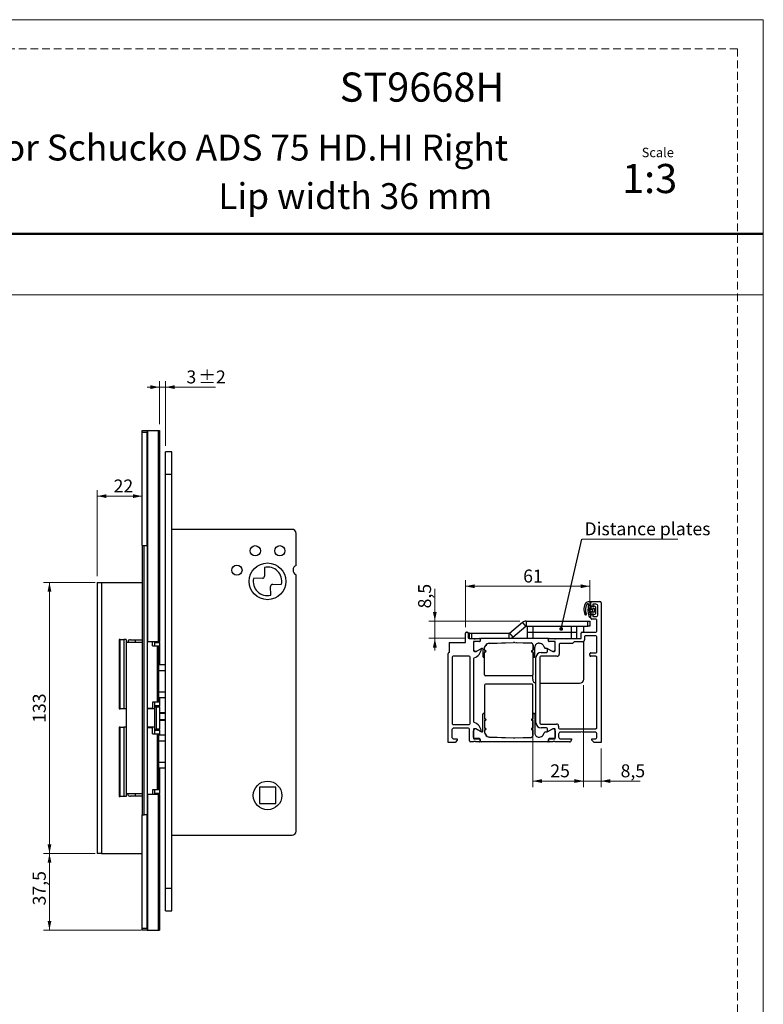
# Model space of a CAD drawing. Units: millimetres. Extents: x 0 to 210, y 0 to 297.
# Drawn here: x 88 to 210, y 136 to 297 of the extents above; entities that cross this region are included whole.
import ezdxf

# ---------------------------------------------------------------- set-up
doc = ezdxf.new("R2010")
doc.units = ezdxf.units.MM
doc.linetypes.add('HIDDEN', pattern=[1.905, 1.27, -0.635])
doc.layers.add('STÖDLINJER', color=7, linetype='HIDDEN', plot=False)
doc.styles.add('SLDTEXTSTYLE0', font='TXT', dxfattribs={"width": 0.7})
doc.styles.add('SLDTEXTSTYLE1', font='TXT', dxfattribs={"width": 0.605})
doc.dimstyles.new('SLDDIMSTYLE0', dxfattribs={"dimtxt": 2.054655, "dimasz": 1.5, "dimexe": 0, "dimexo": 0.0625, "dimgap": 0.513664, "dimtad": 1, "dimdec": 1, "dimlfac": 3, "dimrnd": 1e-09, "dimzin": 12, "dimdsep": 46, "dimtxsty": 'SLDTEXTSTYLE1', "dimsah": 1, "dimcen": 0.09, "dimadec": 0, "dimazin": 3, "dimtfac": 1, "dimtdec": 1, "dimtofl": 0, "dimtmove": 0, "dimatfit": 3, "dimfxl": 0, "dimfrac": 2, "dimtolj": 1, "dimtzin": 12, "dimarcsym": 0})
doc.dimstyles.new('SLDDIMSTYLE2', dxfattribs={"dimtxt": 2.054655, "dimasz": 1.5, "dimexe": 0, "dimexo": 0.0625, "dimgap": 0.513664, "dimtad": 1, "dimdec": 1, "dimlfac": 3, "dimrnd": 1e-09, "dimzin": 12, "dimdsep": 46, "dimtxsty": 'SLDTEXTSTYLE1', "dimsah": 1, "dimcen": 0.09, "dimadec": 0, "dimazin": 3, "dimtfac": 1, "dimtdec": 1, "dimtmove": 0, "dimatfit": 0, "dimfxl": 0, "dimfrac": 2, "dimtolj": 1, "dimtzin": 12, "dimarcsym": 0})
doc.dimstyles.new('SLDDIMSTYLE3', dxfattribs={"dimtxt": 2.054655, "dimasz": 1.5, "dimexe": 0, "dimexo": 0.0625, "dimgap": 0.513664, "dimtad": 1, "dimdec": 1, "dimlfac": 3, "dimrnd": 1e-09, "dimzin": 12, "dimdsep": 46, "dimtxsty": 'SLDTEXTSTYLE1', "dimsah": 1, "dimcen": 0.09, "dimadec": 0, "dimazin": 3, "dimtol": 1, "dimtp": 2, "dimtm": 2, "dimtfac": 1, "dimtdec": 1, "dimtmove": 0, "dimatfit": 0, "dimfxl": 0, "dimfrac": 2, "dimtolj": 1, "dimarcsym": 0})
doc.dimstyles.new('SLDDIMSTYLE4', dxfattribs={"dimtxt": 0.18, "dimasz": 0.62, "dimexe": 0, "dimexo": 0.0625, "dimgap": 0, "dimtad": 0, "dimtih": 1, "dimtoh": 1, "dimdec": 0, "dimrnd": 1e-09, "dimzin": 0, "dimdsep": 46, "dimtxsty": 'Standard', "dimblk1": 'DOT', "dimblk2": 'DOT', "dimsah": 1, "dimcen": 0.09, "dimadec": 0, "dimazin": 0, "dimtfac": 0.62, "dimtdec": 0, "dimtofl": 0, "dimtmove": 0, "dimatfit": 3, "dimldrblk": 'DOT', "dimfxl": 0, "dimfrac": 2, "dimtolj": 1, "dimtzin": 0, "dimarcsym": 0})

# ---------------------------------------------------------------- blocks, each defined once
blk = doc.blocks.new('_D_9')
at = {"color": 7, "linetype": 'Continuous', "lineweight": 0}
for p, q in [((111.28, 236.94), (109.28, 236.94)), ((111.28, 230.86), (111.28, 237.94)), ((111.28, 236.94), (112.28, 236.94)), ((112.28, 227.36), (112.28, 237.94)), ((112.28, 236.94), (120.45, 236.94))]:
    blk.add_line(p, q, dxfattribs=at)
at = {"color": 7, "linetype": 'Continuous', "lineweight": 18}
for points in [[(111.28, 236.94), (109.78, 237.25), (109.78, 236.63)], [(112.28, 236.94), (113.78, 236.63), (113.78, 237.25)]]:
    blk.add_solid(points, dxfattribs=at)
at = {"color": 7, "linetype": 'Continuous', "lineweight": 18, "attachment_point": 1, "style": 'SLDTEXTSTYLE1'}
for s, insert, char_height in [('±2', (117.63, 239.67), 2.117), ('3', (115.69, 239.67), 2.12)]:
    blk.add_mtext(s, dxfattribs=dict(at, insert=insert, char_height=char_height))
blk = doc.blocks.new('_D_10')
at = {"color": 7, "linetype": 'Continuous', "lineweight": 0}
for p, q in [((100.78, 205.03), (92.3, 205.03)), ((93.3, 205.03), (93.3, 160.7)), ((100.78, 160.7), (92.3, 160.7))]:
    blk.add_line(p, q, dxfattribs=at)
at = {"color": 7, "linetype": 'Continuous', "lineweight": 18}
for points in [[(93.3, 205.03), (92.99, 203.53), (93.61, 203.53)], [(93.3, 160.7), (93.61, 162.2), (92.99, 162.2)]]:
    blk.add_solid(points, dxfattribs=at)
at = {"color": 7, "linetype": 'Continuous', "lineweight": 18, "insert": (90.57, 182.06), "char_height": 2.117, "attachment_point": 1, "rotation": 90, "style": 'SLDTEXTSTYLE1'}
blk.add_mtext('133', dxfattribs=at)
blk = doc.blocks.new('_D_11')
at = {"color": 7, "linetype": 'Continuous', "lineweight": 0}
for p, q in [((100.78, 160.7), (92.3, 160.7)), ((93.3, 160.7), (93.3, 148.2)), ((108.3, 148.2), (92.3, 148.2))]:
    blk.add_line(p, q, dxfattribs=at)
at = {"color": 7, "linetype": 'Continuous', "lineweight": 18}
for points in [[(93.3, 160.7), (92.99, 159.2), (93.61, 159.2)], [(93.3, 148.2), (93.61, 149.7), (92.99, 149.7)]]:
    blk.add_solid(points, dxfattribs=at)
at = {"color": 7, "linetype": 'Continuous', "lineweight": 18, "insert": (90.57, 152.22), "char_height": 2.117, "attachment_point": 1, "rotation": 90, "style": 'SLDTEXTSTYLE1'}
blk.add_mtext('37,5', dxfattribs=at)
blk = doc.blocks.new('_D_12')
at = {"color": 7, "linetype": 'Continuous', "lineweight": 0}
for p, q in [((101.12, 206.03), (101.12, 220.12)), ((101.12, 219.12), (108.45, 219.12))]:
    blk.add_line(p, q, dxfattribs=at)
at = {"color": 7, "linetype": 'Continuous', "lineweight": 18}
for points in [[(101.12, 219.12), (102.62, 218.81), (102.62, 219.43)], [(108.45, 219.12), (106.95, 219.43), (106.95, 218.81)]]:
    blk.add_solid(points, dxfattribs=at)
at = {"color": 7, "linetype": 'Continuous', "lineweight": 18, "insert": (103.78, 221.84), "char_height": 2.117, "attachment_point": 1, "style": 'SLDTEXTSTYLE1'}
blk.add_mtext('22', dxfattribs=at)
blk = doc.blocks.new('_D_13')
at = {"color": 7, "linetype": 'Continuous', "lineweight": 0}
for p, q in [((156.3, 198.71), (156.3, 203.98)), ((170.21, 198.71), (155.3, 198.71)), ((156.3, 198.71), (156.3, 195.88)), ((161.3, 195.88), (155.3, 195.88)), ((156.3, 195.88), (156.3, 193.88))]:
    blk.add_line(p, q, dxfattribs=at)
at = {"color": 7, "linetype": 'Continuous', "lineweight": 18}
for points in [[(156.3, 198.71), (156.61, 200.21), (155.99, 200.21)], [(156.3, 195.88), (155.99, 194.38), (156.61, 194.38)]]:
    blk.add_solid(points, dxfattribs=at)
at = {"color": 7, "linetype": 'Continuous', "lineweight": 18, "insert": (153.57, 200.77), "char_height": 2.117, "attachment_point": 1, "rotation": 90, "style": 'SLDTEXTSTYLE1'}
blk.add_mtext('8,5', dxfattribs=at)
blk = doc.blocks.new('_D_14')
at = {"color": 7, "linetype": 'Continuous', "lineweight": 0}
for p, q in [((172.3, 188.21), (172.3, 171.55)), ((180.63, 188.21), (180.63, 171.55)), ((172.3, 172.55), (180.63, 172.55))]:
    blk.add_line(p, q, dxfattribs=at)
at = {"color": 7, "linetype": 'Continuous', "lineweight": 18}
for points in [[(172.3, 172.55), (173.8, 172.24), (173.8, 172.86)], [(180.63, 172.55), (179.13, 172.86), (179.13, 172.24)]]:
    blk.add_solid(points, dxfattribs=at)
at = {"color": 7, "linetype": 'Continuous', "lineweight": 18, "insert": (175.17, 175.28), "char_height": 2.117, "attachment_point": 1, "style": 'SLDTEXTSTYLE1'}
blk.add_mtext('25', dxfattribs=at)
blk = doc.blocks.new('_D_15')
at = {"color": 7, "linetype": 'Continuous', "lineweight": 0}
for p, q in [((180.63, 188.21), (180.63, 171.55)), ((183.47, 177.88), (183.47, 171.55)), ((180.63, 172.55), (178.63, 172.55)), ((180.63, 172.55), (183.47, 172.55)), ((183.47, 172.55), (189.88, 172.55))]:
    blk.add_line(p, q, dxfattribs=at)
at = {"color": 7, "linetype": 'Continuous', "lineweight": 18}
for points in [[(180.63, 172.55), (179.13, 172.86), (179.13, 172.24)], [(183.47, 172.55), (184.97, 172.24), (184.97, 172.86)]]:
    blk.add_solid(points, dxfattribs=at)
at = {"color": 7, "linetype": 'Continuous', "lineweight": 18, "insert": (186.67, 175.28), "char_height": 2.117, "attachment_point": 1, "style": 'SLDTEXTSTYLE1'}
blk.add_mtext('8,5', dxfattribs=at)
blk = doc.blocks.new('_D_16')
at = {"color": 7, "linetype": 'Continuous', "lineweight": 0}
for p, q in [((161.3, 197.71), (161.3, 205.39)), ((181.63, 199.71), (181.63, 205.39)), ((161.3, 204.39), (181.63, 204.39))]:
    blk.add_line(p, q, dxfattribs=at)
at = {"color": 7, "linetype": 'Continuous', "lineweight": 18}
for points in [[(161.3, 204.39), (162.8, 204.08), (162.8, 204.7)], [(181.63, 204.39), (180.13, 204.7), (180.13, 204.08)]]:
    blk.add_solid(points, dxfattribs=at)
at = {"color": 7, "linetype": 'Continuous', "lineweight": 18, "insert": (170.74, 207.12), "char_height": 2.117, "attachment_point": 1, "style": 'SLDTEXTSTYLE1'}
blk.add_mtext('61', dxfattribs=at)
blk = doc.blocks.new('SW_NOTE_0_1')
at = {"color": 0, "linetype": 'Continuous', "lineweight": 0}
blk.add_line((15.72, 0), (0, 0), dxfattribs=at)
at = {"color": 0, "linetype": 'Continuous', "lineweight": 0, "insert": (0.44, 2.75), "char_height": 2.1167, "attachment_point": 1, "style": 'SLDTEXTSTYLE1'}
blk.add_mtext('Distance plates', dxfattribs=at)
blk = doc.blocks.new('_Dot')
at = {"color": 0, "linetype": 'ByBlock', "lineweight": -2}
blk.add_line((-0.5, 0), (-1, 0), dxfattribs=at)
at = {"color": 0, "linetype": 'ByBlock', "const_width": 0.5}
blk.add_lwpolyline([(-0.25, 0, 1), (0.25, 0, 1)], format="xyb", close=True, dxfattribs=at)

msp = doc.modelspace()

# ---------------------------------------------------------------- linework, layer by layer
at = {"color": 7, "linetype": 'Continuous', "lineweight": 18}
for p, q in [((0, 297), (210, 297)), ((210, 297), (210, 0)), ((0, 252), (210, 252))]:
    msp.add_line(p, q, dxfattribs=at)
at = {"color": 7, "linetype": 'Continuous', "lineweight": 50}
msp.add_line((0, 262), (210, 262), dxfattribs=at)
at = {"color": 7, "linetype": 'Continuous', "lineweight": 25}
for p, q in [((108.45, 229.862), (109.284, 229.862)), ((108.45, 229.529), (108.45, 229.862)), ((109.284, 229.529), (108.45, 229.529)), ((108.45, 211.029), (108.45, 229.529)), ((109.284, 229.862), (109.284, 229.529)), ((109.284, 229.862), (109.303, 229.862)), ((109.284, 211.029), (109.284, 229.529)), ((109.303, 229.862), (109.303, 195.362)), ((109.303, 229.862), (111.069, 229.862)), ((111.069, 229.862), (111.069, 195.362)), ((111.069, 229.862), (111.284, 229.862)), ((111.284, 229.862), (111.284, 195.362)), ((113.284, 226.362), (112.284, 226.362)), ((112.284, 222.695), (112.284, 226.362)), ((113.284, 222.695), (113.284, 226.362)), ((112.284, 222.695), (113.284, 222.695)), ((112.284, 155.029), (112.284, 222.695)), ((113.284, 155.029), (113.284, 222.695)), ((132.95, 213.695), (113.284, 213.695)), ((133.617, 207.792), (133.617, 213.029)), ((108.45, 211.029), (108.784, 211.029)), ((108.45, 211.029), (108.45, 167.029)), ((108.784, 167.029), (108.784, 211.029)), ((108.784, 211.029), (109.284, 211.029)), ((109.284, 211.029), (109.284, 167.029)), ((128.434, 207.471), (128.444, 206.025)), ((133.617, 164.362), (133.617, 206.265)), ((101.117, 205.029), (101.117, 160.695)), ((101.117, 205.029), (101.784, 205.029)), ((101.784, 205.029), (101.784, 160.695)), ((101.784, 205.029), (108.45, 205.029)), ((128.114, 205.689), (126.668, 205.679)), ((129.787, 204.701), (131.233, 204.711)), ((129.467, 202.92), (129.456, 204.365)), ((181.728, 201.854), (181.393, 201.854)), ((181.796, 201.072), (181.796, 201.788)), ((181.801, 201.276), (181.801, 201.709)), ((181.967, 201.876), (183.301, 201.876)), ((182.634, 201.442), (182.134, 201.442)), ((182.134, 201.442), (182.134, 201.109)), ((183.467, 201.709), (183.467, 178.876)), ((181.838, 200.599), (181.553, 200.44)), ((181.553, 200.44), (181.837, 200.281)), ((181.636, 200.867), (181.796, 200.906)), ((181.796, 199.97), (181.681, 200.012)), ((181.796, 200.906), (181.879, 200.729)), ((181.879, 200.152), (181.796, 199.97)), ((181.796, 199.279), (181.796, 199.804)), ((181.801, 199.176), (181.801, 199.609)), ((182.185, 201.006), (181.862, 201.006)), ((181.863, 199.87), (182.18, 199.87)), ((182.134, 201.109), (181.967, 201.109)), ((181.967, 199.776), (182.134, 199.776)), ((182.061, 200.24), (182.061, 200.64)), ((182.134, 199.776), (182.134, 199.442)), ((182.161, 200.74), (182.394, 200.74)), ((182.394, 200.14), (182.161, 200.14)), ((182.343, 199.755), (182.591, 199.887)), ((182.595, 200.99), (182.353, 201.144)), ((182.628, 199.947), (182.628, 200.933)), ((182.967, 199.776), (182.967, 201.109)), ((168.52, 196.728), (170.625, 198.495)), ((171.161, 197.856), (170.625, 198.495)), ((171.214, 198.709), (171.214, 197.876)), ((171.214, 198.709), (181.301, 198.709)), ((181.301, 197.876), (181.301, 198.709)), ((181.301, 198.709), (181.634, 198.709)), ((181.634, 198.709), (181.634, 197.876)), ((182.634, 199.009), (181.967, 199.009)), ((182.134, 199.442), (182.634, 199.442)), ((182.801, 197.042), (182.801, 198.842)), ((161.301, 195.209), (161.301, 196.709)), ((161.467, 196.876), (161.567, 196.876)), ((161.801, 196.709), (161.734, 196.705)), ((161.734, 196.709), (161.734, 196.042)), ((161.967, 196.709), (161.801, 196.709)), ((161.967, 195.876), (161.967, 196.709)), ((161.967, 196.709), (162.301, 196.709)), ((162.301, 196.709), (162.301, 195.876)), ((162.301, 196.709), (168.467, 196.709)), ((168.467, 195.876), (168.467, 196.709)), ((168.52, 196.728), (169.056, 196.09)), ((169.056, 196.09), (171.161, 197.856)), ((171.214, 197.876), (181.301, 197.876)), ((171.467, 196.876), (171.467, 197.876)), ((171.467, 195.876), (171.467, 196.876)), ((171.467, 196.876), (172.301, 196.876)), ((172.301, 197.876), (172.301, 196.876)), ((172.301, 197.876), (178.634, 197.876)), ((172.301, 196.876), (172.301, 195.876)), ((172.301, 196.876), (178.634, 196.876)), ((178.634, 196.876), (178.634, 197.876)), ((178.634, 195.876), (178.634, 196.876)), ((178.634, 196.876), (179.467, 196.876)), ((179.467, 197.876), (179.467, 196.876)), ((179.467, 196.876), (179.467, 195.876)), ((180.201, 195.876), (180.201, 196.709)), ((180.367, 196.876), (182.634, 196.876)), ((180.634, 196.876), (180.634, 197.876)), ((181.634, 197.876), (181.301, 197.876)), ((104.832, 195.679), (104.718, 195.679)), ((104.718, 195.679), (104.718, 184.379)), ((104.832, 184.379), (104.832, 195.679)), ((104.832, 195.679), (105.481, 195.679)), ((105.822, 195.679), (105.481, 195.679)), ((105.481, 195.679), (105.481, 184.379)), ((105.822, 195.679), (105.822, 184.379)), ((105.866, 170.445), (105.866, 195.279)), ((105.866, 195.279), (108.426, 195.279)), ((106.183, 195.525), (106.183, 195.279)), ((106.539, 195.629), (106.54, 195.629)), ((106.54, 195.629), (107.369, 195.629)), ((107.369, 195.629), (108.45, 195.629)), ((108.426, 195.279), (108.426, 170.445)), ((108.45, 195.279), (108.426, 195.279)), ((109.284, 195.362), (109.303, 195.362)), ((109.303, 195.362), (111.069, 195.362)), ((110.123, 194.629), (110.123, 195.362)), ((110.45, 195.362), (110.45, 194.629)), ((110.45, 195.195), (111.284, 195.195)), ((111.069, 195.362), (111.284, 195.362)), ((111.284, 195.195), (111.284, 195.362)), ((111.284, 195.195), (111.284, 191.529)), ((158.634, 195.209), (158.634, 193.542)), ((158.634, 195.209), (161.301, 195.209)), ((161.9, 195.876), (162.634, 195.876)), ((162.634, 195.876), (162.967, 195.876)), ((162.634, 195.309), (162.634, 193.876)), ((162.637, 195.172), (162.637, 194.042)), ((163.594, 195.349), (162.674, 195.349)), ((162.725, 195.809), (162.876, 195.809)), ((163.604, 195.339), (162.804, 195.339)), ((162.967, 195.876), (163.594, 195.876)), ((163.594, 195.876), (163.871, 195.876)), ((163.694, 195.776), (163.694, 195.449)), ((163.704, 195.709), (163.704, 195.439)), ((174.731, 195.876), (163.871, 195.876)), ((164.413, 194.397), (164.612, 194.743)), ((165.17, 195.076), (169.178, 195.207)), ((165.17, 195.059), (169.178, 195.191)), ((168.444, 195.183), (168.46, 195.167)), ((168.848, 195.958), (168.93, 195.876)), ((169.396, 195.191), (172.041, 195.105)), ((169.397, 195.207), (172.042, 195.121)), ((169.606, 195.2), (169.623, 195.183)), ((171.967, 195.124), (171.967, 195.107)), ((172.301, 194.954), (172.301, 194.984)), ((172.347, 194.788), (172.347, 193.976)), ((172.364, 194.788), (172.364, 193.976)), ((173.319, 195.079), (173.431, 195.076)), ((173.989, 194.743), (174.181, 194.412)), ((174.731, 195.876), (175.007, 195.876)), ((174.897, 195.439), (174.897, 195.709)), ((174.907, 195.449), (174.907, 195.776)), ((175.797, 195.339), (174.997, 195.339)), ((175.007, 195.876), (175.801, 195.876)), ((175.927, 195.349), (175.007, 195.349)), ((175.801, 195.876), (176.134, 195.876)), ((175.892, 195.809), (176.043, 195.809)), ((175.964, 194.042), (175.964, 195.172)), ((175.967, 193.876), (175.967, 195.309)), ((176.134, 195.876), (177.634, 195.876)), ((176.634, 194.876), (176.634, 193.276)), ((178.801, 195.042), (176.801, 195.042)), ((177.634, 195.876), (177.967, 195.876)), ((177.967, 195.876), (180.201, 195.876)), ((179.067, 195.309), (178.801, 195.042)), ((180.434, 195.309), (179.067, 195.309)), ((180.634, 189.209), (180.634, 195.376)), ((180.767, 196.142), (180.767, 195.642)), ((182.634, 196.309), (180.934, 196.309)), ((182.801, 193.676), (182.801, 196.142)), ((110.123, 194.629), (110.963, 194.629)), ((110.963, 185.429), (110.963, 194.629)), ((110.963, 194.629), (111.174, 194.629)), ((111.174, 185.429), (111.174, 194.629)), ((158.467, 178.876), (158.467, 193.376)), ((162.8, 193.709), (163.034, 193.709)), ((162.904, 193.776), (163.121, 193.776)), ((163.034, 193.709), (163.831, 194.169)), ((163.121, 193.776), (163.925, 194.225)), ((164.006, 194.246), (164.071, 194.246)), ((164.137, 194.179), (164.137, 192.909)), ((164.404, 193.976), (164.404, 194.364)), ((164.404, 192.909), (164.404, 193.576)), ((164.421, 193.976), (164.421, 194.364)), ((164.421, 189.909), (164.421, 193.576)), ((164.427, 194.389), (164.627, 194.734)), ((164.571, 193.892), (164.504, 193.892)), ((164.571, 193.876), (164.504, 193.876)), ((164.504, 193.676), (164.571, 193.676)), ((164.504, 193.659), (164.571, 193.659)), ((172.264, 193.892), (172.197, 193.892)), ((172.264, 193.876), (172.197, 193.876)), ((172.197, 193.676), (172.264, 193.676)), ((172.197, 193.659), (172.264, 193.659)), ((172.301, 193.883), (172.301, 193.901)), ((172.301, 193.651), (172.301, 193.669)), ((172.347, 193.576), (172.347, 189.909)), ((172.364, 193.576), (172.364, 192.909)), ((172.631, 192.909), (172.631, 194.413)), ((173.667, 193.576), (174.534, 193.576)), ((174.47, 194.246), (174.596, 194.246)), ((174.676, 194.225), (175.481, 193.776)), ((174.701, 193.742), (174.701, 194.132)), ((174.766, 194.172), (175.567, 193.709)), ((175.481, 193.776), (175.697, 193.776)), ((175.567, 193.709), (175.801, 193.709)), ((181.634, 193.109), (181.634, 193.342)), ((181.801, 193.509), (182.634, 193.509)), ((112.284, 191.529), (111.174, 191.529)), ((159.134, 192.809), (159.134, 181.942)), ((161.901, 192.976), (159.301, 192.976)), ((162.067, 181.942), (162.067, 192.809)), ((162.634, 192.542), (162.634, 182.276)), ((172.834, 182.076), (172.834, 192.742)), ((173.467, 192.776), (173.467, 182.042)), ((176.301, 192.942), (173.634, 192.942)), ((182.634, 192.942), (181.801, 192.942)), ((182.801, 181.276), (182.801, 192.776)), ((111.174, 190.626), (112.284, 190.626)), ((172.197, 189.759), (164.571, 189.759)), ((172.197, 188.392), (164.571, 188.392)), ((172.301, 189.209), (172.301, 189.8)), ((173.467, 188.542), (179.967, 188.542)), ((112.284, 187.098), (111.174, 187.098)), ((164.421, 188.242), (164.421, 182.809)), ((172.347, 182.809), (172.347, 188.242)), ((110.963, 185.429), (110.123, 185.429)), ((110.123, 185.429), (110.123, 184.429)), ((110.45, 185.429), (110.45, 184.695)), ((111.174, 185.429), (110.963, 185.429)), ((111.174, 186.195), (112.284, 186.195)), ((111.284, 186.195), (111.284, 184.862)), ((104.718, 184.379), (104.832, 184.379)), ((105.481, 184.379), (104.832, 184.379)), ((105.822, 184.379), (105.481, 184.379)), ((110.123, 184.429), (109.284, 184.429)), ((110.45, 184.362), (109.284, 184.362)), ((110.116, 184.362), (110.116, 184.429)), ((111.284, 184.862), (110.45, 184.862)), ((110.45, 184.695), (110.784, 184.695)), ((110.45, 184.695), (110.45, 181.029)), ((110.784, 181.029), (110.784, 184.695)), ((110.784, 184.695), (111.284, 184.695)), ((111.284, 184.695), (111.284, 184.862)), ((111.284, 184.695), (111.284, 181.029)), ((111.284, 183.779), (112.284, 183.779)), ((164.137, 180.642), (164.137, 183.476)), ((164.404, 183.476), (164.404, 182.809)), ((172.364, 182.809), (172.364, 183.476)), ((172.631, 183.476), (172.631, 180.405)), ((112.284, 182.445), (111.284, 182.445)), ((164.404, 182.409), (164.404, 181.242)), ((164.421, 182.409), (164.421, 181.242)), ((164.504, 182.726), (164.571, 182.726)), ((164.504, 182.709), (164.571, 182.709)), ((164.571, 182.509), (164.504, 182.509)), ((164.571, 182.492), (164.504, 182.492)), ((172.197, 182.726), (172.264, 182.726)), ((172.197, 182.709), (172.264, 182.709)), ((172.264, 182.509), (172.197, 182.509)), ((172.264, 182.492), (172.197, 182.492)), ((172.347, 181.242), (172.347, 182.409)), ((172.364, 181.242), (172.364, 182.409)), ((173.634, 181.876), (176.201, 181.876)), ((104.832, 181.345), (104.718, 181.345)), ((104.718, 181.345), (104.718, 170.045)), ((104.832, 170.045), (104.832, 181.345)), ((104.832, 181.345), (105.481, 181.345)), ((105.481, 181.345), (105.481, 170.045)), ((105.822, 181.345), (105.481, 181.345)), ((105.822, 181.345), (105.822, 170.045)), ((110.45, 181.362), (109.284, 181.362)), ((109.284, 181.295), (110.123, 181.295)), ((110.116, 181.295), (110.116, 181.362)), ((110.123, 180.295), (110.123, 181.295)), ((110.123, 180.295), (110.963, 180.295)), ((110.45, 181.029), (110.784, 181.029)), ((110.45, 181.029), (110.45, 180.295)), ((110.45, 180.862), (111.284, 180.862)), ((111.284, 181.029), (110.784, 181.029)), ((110.963, 171.095), (110.963, 180.295)), ((110.963, 180.295), (111.174, 180.295)), ((111.174, 171.095), (111.174, 180.295)), ((111.284, 180.862), (111.284, 181.029)), ((111.284, 180.862), (111.284, 180.029)), ((159.067, 180.876), (159.067, 179.776)), ((159.301, 181.776), (161.901, 181.776)), ((161.801, 181.209), (159.401, 181.209)), ((161.967, 179.109), (161.967, 181.042)), ((162.634, 180.942), (162.634, 179.509)), ((162.637, 179.649), (162.637, 180.754)), ((163.034, 181.109), (162.8, 181.109)), ((163.835, 180.646), (163.034, 181.109)), ((163.137, 181.047), (163.914, 180.598)), ((163.998, 180.576), (164.071, 180.576)), ((164.404, 180.842), (164.404, 180.454)), ((164.413, 180.421), (164.612, 180.075)), ((164.421, 180.842), (164.421, 180.454)), ((164.427, 180.429), (164.627, 180.084)), ((164.504, 181.159), (164.571, 181.159)), ((164.504, 181.142), (164.571, 181.142)), ((164.571, 180.942), (164.504, 180.942)), ((164.571, 180.926), (164.504, 180.926)), ((172.197, 181.159), (172.264, 181.159)), ((172.197, 181.142), (172.264, 181.142)), ((172.264, 180.942), (172.197, 180.942)), ((172.264, 180.926), (172.197, 180.926)), ((172.347, 180.03), (172.347, 180.842)), ((172.364, 180.03), (172.364, 180.842)), ((174.534, 181.242), (173.667, 181.242)), ((173.989, 180.075), (174.181, 180.409)), ((174.47, 180.576), (174.603, 180.576)), ((174.687, 180.598), (175.464, 181.047)), ((174.701, 180.686), (174.701, 181.076)), ((175.567, 181.109), (174.766, 180.646)), ((175.801, 181.109), (175.567, 181.109)), ((175.964, 180.754), (175.964, 179.649)), ((175.967, 179.509), (175.967, 180.942)), ((176.534, 181.542), (176.534, 181.276)), ((176.701, 181.109), (182.634, 181.109)), ((180.134, 180.542), (176.867, 180.542)), ((182.467, 180.542), (180.467, 180.542)), ((112.284, 180.029), (111.174, 180.029)), ((111.174, 179.126), (112.284, 179.126)), ((159.601, 178.876), (158.467, 178.876)), ((159.401, 179.442), (159.967, 179.442)), ((159.967, 179.242), (159.601, 178.876)), ((159.967, 179.442), (159.967, 179.242)), ((162.634, 178.942), (162.134, 178.942)), ((162.674, 179.469), (163.594, 179.469)), ((162.876, 179.009), (162.725, 179.009)), ((163.604, 179.482), (162.804, 179.482)), ((163.594, 178.942), (162.967, 178.942)), ((163.694, 179.369), (163.694, 179.042)), ((163.704, 179.109), (163.704, 179.382)), ((174.731, 178.942), (163.871, 178.942)), ((165.17, 179.759), (169.178, 179.627)), ((165.17, 179.742), (169.178, 179.611)), ((169.396, 179.627), (172.041, 179.713)), ((169.397, 179.611), (172.042, 179.697)), ((173.319, 179.739), (173.431, 179.742)), ((174.897, 179.382), (174.897, 179.109)), ((174.907, 179.042), (174.907, 179.369)), ((175.797, 179.482), (174.997, 179.482)), ((175.007, 179.469), (175.927, 179.469)), ((175.633, 178.942), (175.007, 178.942)), ((175.875, 179.009), (175.724, 179.009)), ((178.301, 178.942), (175.967, 178.942)), ((176.534, 180.209), (176.534, 179.776)), ((176.867, 179.442), (178.634, 179.442)), ((178.634, 179.442), (178.634, 179.276)), ((181.967, 179.242), (181.967, 179.442)), ((181.967, 179.442), (182.467, 179.442)), ((182.334, 178.876), (181.967, 179.242)), ((183.467, 178.876), (182.334, 178.876)), ((182.801, 179.776), (182.801, 180.209)), ((112.284, 175.598), (111.174, 175.598)), ((111.174, 174.695), (112.284, 174.695)), ((111.284, 174.695), (111.284, 170.529)), ((110.963, 171.095), (110.123, 171.095)), ((110.123, 171.095), (110.123, 170.362)), ((110.45, 171.095), (110.45, 170.362)), ((111.174, 171.095), (110.963, 171.095)), ((130.284, 171.529), (127.617, 171.529)), ((127.617, 171.529), (127.617, 168.862)), ((130.284, 168.862), (130.284, 171.529)), ((104.718, 170.045), (104.832, 170.045)), ((105.481, 170.045), (104.832, 170.045)), ((105.822, 170.045), (105.481, 170.045)), ((108.426, 170.445), (105.866, 170.445)), ((106.183, 170.198), (106.183, 170.445)), ((106.54, 170.095), (106.539, 170.095)), ((107.369, 170.095), (106.54, 170.095)), ((108.45, 170.095), (107.369, 170.095)), ((108.426, 170.445), (108.45, 170.445)), ((109.303, 170.362), (109.284, 170.362)), ((109.303, 170.362), (109.303, 148.195)), ((111.069, 170.362), (109.303, 170.362)), ((111.284, 170.529), (110.45, 170.529)), ((111.069, 170.362), (111.069, 148.195)), ((111.284, 170.362), (111.069, 170.362)), ((111.284, 170.362), (111.284, 170.529)), ((111.284, 170.362), (111.284, 148.195)), ((127.617, 168.862), (130.284, 168.862)), ((108.45, 167.029), (108.784, 167.029)), ((108.45, 148.529), (108.45, 167.029)), ((109.284, 167.029), (108.784, 167.029)), ((109.284, 148.529), (109.284, 167.029)), ((113.284, 163.695), (132.95, 163.695)), ((101.784, 160.695), (101.117, 160.695)), ((101.784, 160.695), (108.45, 160.695)), ((112.284, 151.362), (112.284, 155.029)), ((112.284, 155.029), (113.284, 155.029)), ((113.284, 151.362), (113.284, 155.029)), ((112.284, 151.362), (113.284, 151.362)), ((108.45, 148.529), (109.284, 148.529)), ((108.45, 148.195), (108.45, 148.529)), ((109.284, 148.195), (108.45, 148.195)), ((109.284, 148.529), (109.284, 148.195)), ((109.284, 148.195), (109.303, 148.195)), ((109.303, 148.195), (111.069, 148.195)), ((111.069, 148.195), (111.284, 148.195))]:
    msp.add_line(p, q, dxfattribs=at)
at = {"color": 206, "linetype": 'Continuous', "lineweight": 25}
for p, q in [((107.369, 195.279), (107.369, 195.629)), ((112.284, 183.612), (111.284, 183.612)), ((111.284, 182.612), (112.284, 182.612)), ((107.369, 170.095), (107.369, 170.445))]:
    msp.add_line(p, q, dxfattribs=at)
at = {"color": 7, "linetype": 'Continuous', "lineweight": 25}
for centre, radius in [((126.95, 210.195), 0.833), ((130.95, 210.195), 0.833), ((123.95, 207.029), 0.833), ((128.95, 205.195), 3), ((128.95, 170.195), 2.333)]:
    msp.add_circle(centre, radius, dxfattribs=at)
for centre, radius, start, end in [((132.95, 213.029), 0.667, 0, 90), ((133.95, 207.029), 0.833, 113.57818, 246.42182), ((128.111, 206.023), 0.333, 270.40863, 0.40863), ((128.95, 205.195), 2.333, 348.03501, 102.78226), ((128.95, 205.195), 2.333, 168.03501, 282.78226), ((129.79, 204.368), 0.333, 90.40863, 180.40863), ((182.682, 200.58), 2.008, 145.34979, 204.02636), ((182.541, 200.553), 1.635, 145.79343, 205.15651), ((181.45, 201.131), 0.725, 94.50286, 125.42008), ((181.305, 201.42), 0.127, 354.04814, 155.71661), ((184.648, 200.533), 3.333, 164.80516, 197.64741), ((181.73, 201.787), 0.0661, 0.10018, 91.04939), ((181.967, 201.709), 0.167, 89.99301, 180.00175), ((181.967, 201.276), 0.167, 179.99213, 270.0035), ((182.634, 201.109), 0.333, 0.00052, 89.99948), ((183.301, 201.709), 0.167, 0.0035, 89.9965), ((180.956, 199.807), 0.117, 202.50746, 25.73308), ((184.766, 200.534), 3.216, 175.67248, 186.88864), ((181.659, 200.77), 0.1, 103.74898, 175.67248), ((181.739, 200.169), 0.167, 186.88864, 249.67368), ((181.862, 201.072), 0.0659, 179.93138, 270.64417), ((181.862, 199.804), 0.066, 89.41545, 180.29965), ((181.967, 199.609), 0.167, 90.00031, 179.99969), ((181.789, 200.194), 0.1, 335.38474, 60.73672), ((181.789, 200.686), 0.1, 299.26328, 25.25391), ((182.161, 200.64), 0.1, 90.00057, 180.00019), ((182.161, 200.24), 0.1, 180.00019, 270.00115), ((182.18, 199.802), 0.0676, 0.7563, 89.53147), ((182.185, 201.072), 0.0664, 269.7384, 359.97239), ((182.314, 199.816), 0.0674, 190.67097, 296.19892), ((182.318, 201.086), 0.0679, 59.53995, 191.42983), ((183.215, 200.44), 0.874, 159.91551, 200.08449), ((182.563, 199.946), 0.0649, 295.7729, 1.36055), ((182.563, 200.933), 0.0648, 359.35593, 60.28015), ((182.634, 199.776), 0.333, 270, 360), ((171.214, 197.792), 0.917, 90, 130), ((181.794, 199.614), 0.335, 195.87078, 270.38827), ((181.967, 199.176), 0.167, 179.99825, 270), ((182.634, 198.842), 0.167, 359.99958, 90.00042), ((161.467, 196.709), 0.167, 89.9965, 180.00175), ((161.567, 196.709), 0.167, 0.00175, 89.99913), ((168.467, 196.792), 0.0833, 270, 310), ((171.214, 197.792), 0.0833, 90, 130), ((180.367, 196.709), 0.167, 89.99994, 179.99965), ((182.634, 197.042), 0.167, 270.00192, 0.00158), ((106.539, 194.962), 0.667, 90, 122.29619), ((161.9, 196.042), 0.167, 179.99738, 270.0035), ((162.723, 195.902), 0.093, 196.41988, 271.16459), ((162.674, 195.309), 0.04, 90, 180), ((162.804, 195.172), 0.167, 89.99208, 180), ((162.878, 195.902), 0.093, 268.83713, 343.57541), ((163.594, 195.776), 0.1, 0, 90), ((163.594, 195.449), 0.1, 270, 0), ((163.604, 195.439), 0.1, 269.99208, 0), ((163.871, 195.709), 0.167, 90, 180), ((165.19, 194.409), 0.667, 91.723, 150.00001), ((165.19, 194.409), 0.65, 91.721, 150.00001), ((168.467, 196.792), 0.917, 270, 310), ((169.287, 191.876), 3.333, 88.12037, 91.87963), ((169.287, 191.876), 3.317, 88.12033, 91.87958), ((172.031, 194.788), 0.317, 0, 88.12037), ((172.031, 194.788), 0.333, 0, 88.12037), ((173.297, 194.413), 0.667, 88.12037, 180), ((173.411, 194.409), 0.667, 29.99999, 88.277), ((174.731, 195.709), 0.167, 0, 90), ((174.997, 195.439), 0.1, 180, 270.00792), ((175.007, 195.776), 0.1, 90, 180), ((175.007, 195.449), 0.1, 180, 270), ((175.797, 195.172), 0.167, 0, 90.00792), ((175.89, 195.902), 0.093, 196.42459, 271.16287), ((175.927, 195.309), 0.04, 0, 90), ((176.045, 195.902), 0.093, 268.83541, 343.58012), ((176.801, 194.876), 0.167, 89.99913, 180.00612), ((177.801, 196.051), 0.242, 226.39476, 313.60524), ((180.434, 195.642), 0.333, 270.0035, 359.99694), ((180.934, 196.142), 0.167, 89.99842, 180.00158), ((182.634, 196.142), 0.167, 0.00048, 89.99515), ((158.634, 193.376), 0.167, 90.00061, 179.99939), ((162.8, 193.876), 0.167, 180, 270), ((162.904, 194.042), 0.267, 180, 270), ((162.242, 194.288), 1.667, 287.74842, 354.37742), ((163.854, 194.13), 0.046, 354.37742, 120), ((164.006, 194.079), 0.167, 90, 119), ((164.071, 194.179), 0.0667, 0, 90), ((164.471, 194.364), 0.0667, 150, 180), ((164.504, 193.976), 0.1, 180, 270), ((164.504, 193.576), 0.1, 90, 180), ((164.471, 194.364), 0.05, 150.00001, 180), ((164.504, 193.976), 0.0833, 180, 270), ((164.504, 193.576), 0.0833, 90, 180), ((164.571, 193.776), 0.117, 270, 90), ((164.571, 193.776), 0.1, 270, 90), ((172.197, 193.776), 0.117, 90, 270), ((172.197, 193.776), 0.1, 90, 270), ((172.264, 193.976), 0.1, 270, 0), ((172.264, 193.976), 0.0833, 270, 360), ((172.264, 193.576), 0.1, 0, 90), ((172.264, 193.576), 0.0833, 0, 90), ((173.667, 192.742), 0.833, 90, 180), ((174.47, 194.579), 0.333, 209.99999, 270), ((174.534, 193.742), 0.167, 270.00481, 0.01355), ((174.596, 194.079), 0.167, 61, 90), ((174.747, 194.129), 0.0463, 65.94413, 176.60551), ((175.697, 194.042), 0.267, 270, 0), ((175.801, 193.876), 0.167, 269.99738, 0.0035), ((176.301, 193.276), 0.333, 270, 0), ((181.801, 193.342), 0.167, 89.99958, 180.00042), ((182.634, 193.676), 0.167, 270, 0.00175), ((159.301, 192.809), 0.167, 90.00175, 179.99388), ((161.901, 192.809), 0.167, 360, 90), ((162.8, 192.542), 0.167, 107.74842, 180), ((164.271, 192.909), 0.133, 180, 0), ((172.497, 192.909), 0.133, 180, 0), ((173.634, 192.776), 0.167, 90.0035, 179.9965), ((181.801, 193.109), 0.167, 179.99825, 270), ((182.634, 192.776), 0.167, 359.99852, 90.00148), ((164.571, 189.909), 0.15, 180, 270), ((164.571, 188.242), 0.15, 90, 180), ((172.197, 189.909), 0.15, 270, 0), ((172.197, 188.242), 0.15, 0, 90), ((172.967, 189.209), 0.667, 180, 258.45371), ((179.967, 189.209), 0.667, 270, 0), ((164.271, 183.476), 0.133, 0, 180), ((172.497, 183.476), 0.133, 360, 180), ((159.301, 181.942), 0.167, 179.9965, 270.00787), ((161.901, 181.942), 0.167, 270.0035, 359.9965), ((162.8, 182.276), 0.167, 179.99913, 252.25501), ((162.242, 180.53), 1.667, 5.6317, 72.25501), ((164.504, 182.809), 0.1, 180, 270), ((164.504, 182.409), 0.1, 90, 180), ((164.504, 182.809), 0.0833, 180, 270), ((164.504, 182.409), 0.0833, 90, 180), ((164.571, 182.609), 0.117, 270, 90), ((164.571, 182.609), 0.1, 270, 90), ((172.197, 182.609), 0.117, 90, 270), ((172.197, 182.609), 0.1, 90, 270), ((172.264, 182.809), 0.1, 270, 0), ((172.264, 182.809), 0.0833, 270, 360), ((172.264, 182.409), 0.1, 0, 90), ((172.264, 182.409), 0.0833, 360, 90), ((173.667, 182.076), 0.833, 180, 270), ((173.634, 182.042), 0.167, 180.0021, 269.99527), ((176.201, 181.542), 0.333, 359.99988, 90.00012), ((159.401, 180.876), 0.333, 90.00044, 180.00044), ((161.801, 181.042), 0.167, 0, 90), ((162.8, 180.942), 0.167, 89.99913, 180.0035), ((162.971, 180.758), 0.333, 60, 180.68054), ((163.854, 180.689), 0.0463, 245.93743, 5.6317), ((163.998, 180.742), 0.167, 240, 270), ((164.071, 180.642), 0.0667, 270, 0), ((164.504, 181.242), 0.1, 180, 270), ((164.504, 180.842), 0.1, 90, 180), ((164.471, 180.454), 0.0667, 180, 210), ((164.504, 181.242), 0.0833, 180, 270), ((164.504, 180.842), 0.0833, 90, 180), ((164.471, 180.454), 0.05, 180, 210), ((164.571, 181.042), 0.117, 270, 90), ((164.571, 181.042), 0.1, 270, 90), ((172.197, 181.042), 0.117, 90, 270), ((172.197, 181.042), 0.1, 90, 270), ((172.264, 181.242), 0.1, 270, 0), ((172.264, 181.242), 0.0833, 270, 0), ((172.264, 180.842), 0.1, 0, 90), ((172.264, 180.842), 0.0833, 360, 90), ((173.297, 180.405), 0.667, 180, 271.87963), ((174.47, 180.242), 0.333, 90, 150.00001), ((174.534, 181.076), 0.167, 360, 90), ((174.603, 180.742), 0.167, 270, 300), ((174.747, 180.689), 0.0463, 183.39125, 294.05911), ((175.631, 180.758), 0.333, 359.31946, 120), ((175.801, 180.942), 0.167, 359.99882, 90.00118), ((176.701, 181.276), 0.167, 180, 270), ((176.867, 180.209), 0.333, 89.99963, 179.99993), ((180.301, 180.367), 0.242, 46.39476, 133.60524), ((182.467, 180.209), 0.333, 359.99913, 90.00087), ((182.634, 181.276), 0.167, 270, 0.00175), ((159.401, 179.776), 0.333, 179.99956, 270.00044), ((162.134, 179.109), 0.167, 180, 270), ((162.674, 179.509), 0.04, 180, 270), ((162.723, 178.916), 0.093, 88.83541, 163.58012), ((162.804, 179.649), 0.167, 179.9997, 270.0003), ((162.878, 178.916), 0.093, 16.42459, 91.16287), ((163.594, 179.369), 0.1, 0, 90), ((163.594, 179.042), 0.1, 270, 0), ((163.604, 179.382), 0.1, 0, 90), ((163.871, 179.109), 0.167, 180, 270), ((165.19, 180.409), 0.667, 209.99999, 268.277), ((165.19, 180.409), 0.65, 209.99999, 268.279), ((169.287, 182.942), 3.317, 268.12042, 271.87967), ((169.287, 182.942), 3.333, 268.12037, 271.87963), ((172.031, 180.03), 0.317, 271.87963, 0), ((172.031, 180.03), 0.333, 271.87963, 0), ((173.411, 180.409), 0.667, 271.723, 330.00001), ((174.731, 179.109), 0.167, 270, 0), ((174.997, 179.382), 0.1, 90, 180), ((175.007, 179.369), 0.1, 90, 180), ((175.007, 179.042), 0.1, 180, 270), ((175.722, 178.916), 0.093, 88.83713, 163.57541), ((175.797, 179.649), 0.167, 269.9997, 0.0003), ((175.877, 178.916), 0.093, 16.41988, 91.16459), ((175.927, 179.509), 0.04, 270, 0), ((176.867, 179.776), 0.333, 179.99956, 270.00087), ((178.301, 179.276), 0.333, 269.9965, 0.00131), ((182.467, 179.776), 0.333, 270.00032, 359.99968), ((106.539, 170.762), 0.667, 237.70381, 270), ((132.95, 164.362), 0.667, 270, 0)]:
    msp.add_arc(centre, radius, start, end, dxfattribs=at)
for points, knots in [([(106.54, 195.629), (106.458, 195.621), (106.33, 195.608), (106.222, 195.547), (106.183, 195.525)], [0, 0, 0, 0, 0.63802894, 1, 1, 1, 1]), ([(106.183, 170.198), (106.232, 170.171), (106.341, 170.112), (106.469, 170.101), (106.54, 170.095)], [0, 0, 0, 0, 0.4521157, 1, 1, 1, 1])]:
    msp.add_open_spline(points, degree=3, knots=knots, dxfattribs=at)
at = {"layer": 'STÖDLINJER', "color": 7, "lineweight": 18}
for q in [(3.788, 292.261), (205.771, 3.898)]:
    msp.add_line((205.771, 292.261), q, dxfattribs=at)

# ---------------------------------------------------------------- block references
at = {"color": 7, "linetype": 'Continuous', "lineweight": 0}
msp.add_blockref('SW_NOTE_0_1', (180.319, 212.092), dxfattribs=at)

# ---------------------------------------------------------------- texts
at = {"color": 7, "linetype": 'Continuous', "lineweight": 0, "style": 'SLDTEXTSTYLE0'}
for s, insert, char_height, attachment_point in [('ST9668H', (167.663, 288.361), 4.7625, 3), ('Faceplate for Schucko ADS 75 HD.HI Right', (168.285, 278.215), 4.23333, 3), ('Scale', (190.119, 276.064), 1.538, 1), ('1:3', (186.903, 273.419), 4.7625, 1), ('Lip width 36 mm', (165.677, 270.279), 4.23333, 3)]:
    msp.add_mtext(s, dxfattribs=dict(at, insert=insert, char_height=char_height, attachment_point=attachment_point))

# ---------------------------------------------------------------- dimensions: what is measured, and where the dimension line sits
at = {"color": 7, "linetype": 'Continuous', "lineweight": 18}
for base, p1, p2, dimstyle, picture, middle in [((112.284, 236.943), (111.284, 229.862), (112.284, 226.362), 'SLDDIMSTYLE3', '_D_9', (118.066, 236.943)), ((108.45, 219.116), (101.117, 205.029), (108.45, 211.029), 'SLDDIMSTYLE0', '_D_12', (105.067, 219.116)), ((181.634, 204.395), (161.301, 196.709), (181.634, 198.709), 'SLDDIMSTYLE0', '_D_16', (172.027, 204.395)), ((180.634, 172.554), (172.301, 189.209), (180.634, 189.209), 'SLDDIMSTYLE0', '_D_14', (176.455, 172.554)), ((183.467, 172.554), (180.634, 189.209), (183.467, 178.876), 'SLDDIMSTYLE2', '_D_15', (188.275, 172.554))]:
    dim = msp.add_linear_dim(base=base, p1=p1, p2=p2, dimstyle=dimstyle, dxfattribs=at)
    dim.commit()
    dim.dimension.update_dxf_attribs({"geometry": picture, "text_midpoint": middle, "dimtype": 160})
for base, p1, p2, dimstyle, picture, middle in [((93.295, 160.695), (101.784, 205.029), (101.784, 160.695), 'SLDDIMSTYLE0', '_D_10', (93.295, 183.984)), ((156.3, 195.876), (171.214, 198.709), (162.301, 195.876), 'SLDDIMSTYLE2', '_D_13', (156.3, 202.376)), ((93.295, 148.195), (101.784, 160.695), (109.303, 148.195), 'SLDDIMSTYLE0', '_D_11', (93.295, 154.465))]:
    dim = msp.add_linear_dim(base=base, p1=p1, p2=p2, angle=90, dimstyle=dimstyle, dxfattribs=at)
    dim.commit()
    dim.dimension.update_dxf_attribs({"geometry": picture, "text_midpoint": middle, "dimtype": 160})

# ---------------------------------------------------------------- leaders
at = {"color": 7, "linetype": 'Continuous', "lineweight": 0}
msp.add_leader([(176.959, 197.425), (180.319, 212.092)], dimstyle='SLDDIMSTYLE4', dxfattribs=at)

doc.saveas('drawing.dxf')
